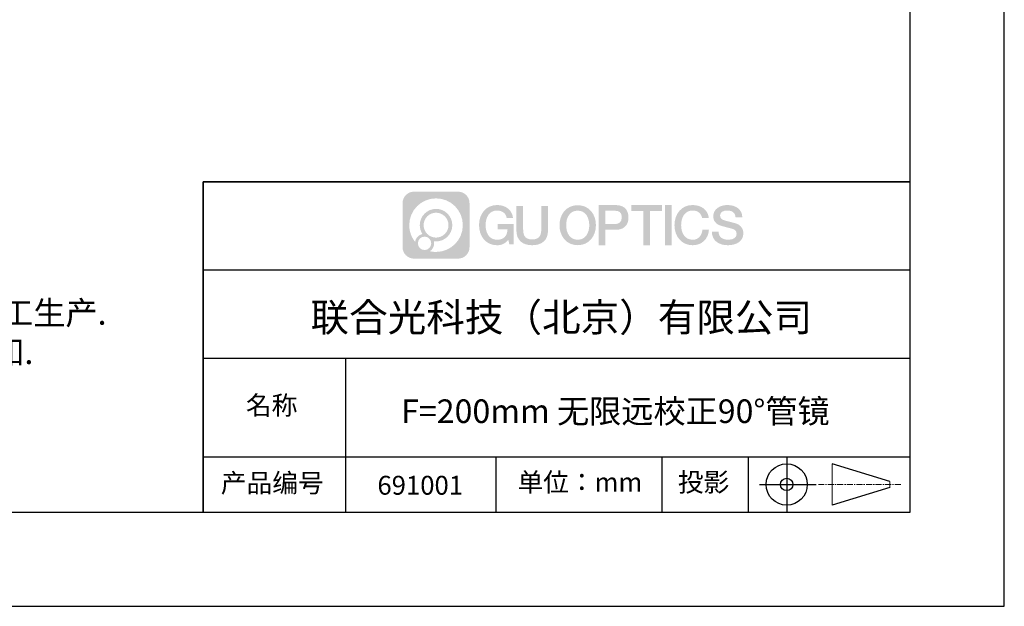
# Model space of a CAD drawing. Units: millimetres. Extents: x 0 to 297, y -2 to 208.
# Drawn here: x 192 to 297, y -2 to 60 of the extents above; entities that cross this region are included whole.
import ezdxf

# ---------------------------------------------------------------- set-up
doc = ezdxf.new("R2010")
doc.units = ezdxf.units.MM
doc.linetypes.add('AM_ISO08W050x2', pattern=[9, 6, -0.75, 1.5, -0.75])
doc.linetypes.add('CENTER', pattern=[10.16, 6.35, -1.27, 1.27, -1.27])
for name, color, linetype in [('1轮廓实线层', 7, 'Continuous'), ('6文字层', 3, 'Continuous'), ('细实线层', 7, 'Continuous')]:
    doc.layers.add(name, color=color, linetype=linetype)
doc.layers.add('3中心线层', color=1, linetype='CENTER', lineweight=9)
doc.layers.add('粗实线层', color=7, linetype='Continuous', lineweight=25)
doc.styles.add('标准', font='txt', dxfattribs={"height": 9.59})

# ---------------------------------------------------------------- blocks, each defined once
blk = doc.blocks.new('*X6')
at = {"layer": '粗实线层'}
for p, q in [((138.5, -95), (138.5, 95)), ((-138.5, -95), (138.5, -95))]:
    blk.add_line(p, q, dxfattribs=at)
at = {"layer": '细实线层'}
for p, q in [((148.5, -105), (148.5, 105)), ((-148.5, -105), (148.5, -105))]:
    blk.add_line(p, q, dxfattribs=at)

msp = doc.modelspace()

# ---------------------------------------------------------------- hatches: boundary and pattern name
at = {"layer": '3中心线层'}
h = msp.add_hatch(color=0, dxfattribs=at)
h.dxf.hatch_style = 1
edge = h.paths.add_edge_path()
edge.add_spline(control_points=[(239.8625, 40.9514), (239.8625, 41.624), (239.3172, 42.1693), (238.6446, 42.1693)], knot_values=[7, 7, 7, 7, 8, 8, 8, 8], degree=3, periodic=0)
edge.add_spline(control_points=[(238.6446, 42.1693), (238.6446, 42.1693), (233.976, 42.1693), (233.976, 42.1693)], knot_values=[0, 0, 0, 0, 1, 1, 1, 1], degree=3, periodic=0)
edge.add_spline(control_points=[(233.976, 42.1693), (233.3034, 42.1693), (232.7581, 41.624), (232.7581, 40.9514), (232.7581, 40.9514), (232.7581, 36.2828), (232.7581, 36.2828)], knot_values=[1, 1, 1, 1, 2, 2, 2, 3, 3, 3, 3], degree=3, periodic=0)
edge.add_spline(control_points=[(232.7581, 36.2828), (232.7581, 35.6102), (233.3034, 35.0649), (233.976, 35.0649), (233.976, 35.0649), (238.6446, 35.0649), (238.6446, 35.0649)], knot_values=[3, 3, 3, 3, 4, 4, 4, 5, 5, 5, 5], degree=3, periodic=0)
edge.add_spline(control_points=[(238.6446, 35.0649), (239.3172, 35.0649), (239.8625, 35.6102), (239.8625, 36.2828), (239.8625, 36.2828), (239.8625, 40.9514), (239.8625, 40.9514)], knot_values=[5, 5, 5, 5, 6, 6, 6, 7, 7, 7, 7], degree=3, periodic=0)
edge = h.paths.add_edge_path(flags=16)
edge.add_spline(control_points=[(233.4685, 38.6171), (233.4685, 40.1866), (234.7409, 41.4589), (236.3103, 41.4589)], knot_values=[10, 10, 10, 10, 11, 11, 11, 11], degree=3, periodic=0)
edge.add_spline(control_points=[(236.3103, 41.4589), (237.8797, 41.4589), (239.152, 40.1866), (239.152, 38.6171)], knot_values=[11, 11, 11, 11, 12, 12, 12, 12], degree=3, periodic=0)
edge.add_spline(control_points=[(239.152, 38.6171), (239.152, 37.0477), (237.8797, 35.7754), (236.3103, 35.7754)], knot_values=[12, 12, 12, 12, 13, 13, 13, 13], degree=3, periodic=0)
edge.add_spline(control_points=[(236.3103, 35.7754), (236.0879, 35.7754), (235.8719, 35.8019), (235.6643, 35.8504)], knot_values=[0, 0, 0, 0, 1, 1, 1, 1], degree=3, periodic=0)
edge.add_spline(control_points=[(235.6643, 35.8504), (235.9317, 36.0331), (236.1073, 36.3404), (236.1073, 36.6888)], knot_values=[1, 1, 1, 1, 2, 2, 2, 2], degree=3, periodic=0)
edge.add_spline(control_points=[(236.1073, 36.6888), (236.1073, 36.7638), (236.0989, 36.8368), (236.0835, 36.9072)], knot_values=[2, 2, 2, 2, 3, 3, 3, 3], degree=3, periodic=0)
edge.add_spline(control_points=[(236.0835, 36.9072), (236.1577, 36.8974), (236.2333, 36.8918), (236.3103, 36.8918)], knot_values=[3, 3, 3, 3, 4, 4, 4, 4], degree=3, periodic=0)
edge.add_spline(control_points=[(236.3103, 36.8918), (237.2632, 36.8918), (238.0356, 37.6642), (238.0356, 38.6171)], knot_values=[4, 4, 4, 4, 5, 5, 5, 5], degree=3, periodic=0)
edge.add_spline(control_points=[(238.0356, 38.6171), (238.0356, 39.57), (237.2632, 40.3425), (236.3103, 40.3425), (235.3574, 40.3425), (234.5849, 39.57), (234.5849, 38.6171)], knot_values=[5, 5, 5, 5, 6, 6, 6, 7, 7, 7, 7], degree=3, periodic=0)
edge.add_spline(control_points=[(234.5849, 38.6171), (234.5849, 38.2704), (234.6875, 37.9479), (234.8635, 37.6775)], knot_values=[7, 7, 7, 7, 8, 8, 8, 8], degree=3, periodic=0)
edge.add_spline(control_points=[(234.8635, 37.6775), (234.4631, 37.5851), (234.1532, 37.2561), (234.0896, 36.8454)], knot_values=[8, 8, 8, 8, 9, 9, 9, 9], degree=3, periodic=0)
edge.add_spline(control_points=[(234.0896, 36.8454), (233.7013, 37.3313), (233.4685, 37.9468), (233.4685, 38.6171)], knot_values=[9, 9, 9, 9, 10, 10, 10, 10], degree=3, periodic=0)
edge = h.paths.add_edge_path(flags=16)
edge.add_spline(control_points=[(234.9909, 38.6171), (234.9909, 39.3458), (235.5816, 39.9365), (236.3103, 39.9365), (237.039, 39.9365), (237.6297, 39.3458), (237.6297, 38.6171), (237.6297, 37.8885), (237.039, 37.2977), (236.3103, 37.2977), (235.5816, 37.2977), (234.9909, 37.8885), (234.9909, 38.6171)], knot_values=[0, 0, 0, 0, 1, 1, 1, 2, 2, 2, 3, 3, 3, 4, 4, 4, 4], degree=3, periodic=0)
edge = h.paths.add_edge_path(flags=16)
edge.add_spline(control_points=[(234.382, 36.6888), (234.382, 37.0812), (234.7, 37.3992), (235.0924, 37.3992), (235.4848, 37.3992), (235.8028, 37.0812), (235.8028, 36.6888)], knot_values=[1, 1, 1, 1, 2, 2, 2, 3, 3, 3, 3], degree=3, periodic=0)
edge.add_spline(control_points=[(235.8028, 36.6888), (235.8028, 36.2964), (235.4848, 35.9784), (235.0924, 35.9784)], knot_values=[3, 3, 3, 3, 4, 4, 4, 4], degree=3, periodic=0)
edge.add_spline(control_points=[(235.0924, 35.9784), (234.7, 35.9784), (234.382, 36.2964), (234.382, 36.6888)], knot_values=[0, 0, 0, 0, 1, 1, 1, 1], degree=3, periodic=0)
edge = h.paths.add_edge_path()
edge.add_spline(control_points=[(243.8054, 39.36), (243.8054, 39.36), (244.4858, 39.36), (244.4858, 39.36), (244.3799, 40.2774), (243.6492, 40.7504), (242.779, 40.7504)], knot_values=[5, 5, 5, 5, 6, 6, 6, 7, 7, 7, 7], degree=3, periodic=0)
edge.add_spline(control_points=[(242.779, 40.7504), (241.5854, 40.7504), (240.8714, 39.7816), (240.8714, 38.6191)], knot_values=[4, 4, 4, 4, 5, 5, 5, 5], degree=3, periodic=0)
edge.add_spline(control_points=[(240.8714, 38.6191), (240.8714, 37.4566), (241.5854, 36.4878), (242.779, 36.4878)], knot_values=[3, 3, 3, 3, 4, 4, 4, 4], degree=3, periodic=0)
edge.add_spline(control_points=[(242.779, 36.4878), (243.2643, 36.4878), (243.6045, 36.6303), (243.9782, 37.0634)], knot_values=[2, 2, 2, 2, 3, 3, 3, 3], degree=3, periodic=0)
edge.add_spline(control_points=[(243.9782, 37.0634), (243.9782, 37.0634), (244.0842, 36.5847), (244.0842, 36.5847), (244.0842, 36.5847), (244.1958, 36.5847), (244.3073, 36.5847)], knot_values=[0.5, 0.5, 0.5, 0.5, 1.5, 1.5, 1.5, 2, 2, 2, 2], degree=3, periodic=0)
edge.add_spline(control_points=[(244.3073, 36.5847), (244.4189, 36.5847), (244.5305, 36.5847), (244.5305, 36.5847), (244.5305, 36.5847), (244.5305, 36.7186), (244.5305, 36.9196)], knot_values=[14.749965, 14.749965, 14.749965, 14.749965, 15.249965, 15.249965, 15.249965, 15.5, 15.5, 15.5, 15.5], degree=3, periodic=0)
edge.add_spline(control_points=[(244.5305, 36.9196), (244.5305, 37.1205), (244.5305, 37.3883), (244.5305, 37.6561)], knot_values=[14.49997, 14.49997, 14.49997, 14.49997, 14.749965, 14.749965, 14.749965, 14.749965], degree=3, periodic=0)
edge.add_spline(control_points=[(244.5305, 37.6561), (244.5305, 37.79), (244.5305, 37.924), (244.5305, 38.0495)], knot_values=[14.3749725, 14.3749725, 14.3749725, 14.3749725, 14.49997, 14.49997, 14.49997, 14.49997], degree=3, periodic=0)
edge.add_spline(control_points=[(244.5305, 38.0495), (244.5305, 38.2378), (244.5305, 38.4073), (244.5305, 38.5297)], knot_values=[14.18747625, 14.18747625, 14.18747625, 14.18747625, 14.3749725, 14.3749725, 14.3749725, 14.3749725], degree=3, periodic=0)
edge.add_spline(control_points=[(244.5305, 38.5297), (244.5305, 38.5705), (244.5305, 38.6061), (244.5305, 38.6354)], knot_values=[14.1249775, 14.1249775, 14.1249775, 14.1249775, 14.18747625, 14.18747625, 14.18747625, 14.18747625], degree=3, periodic=0)
edge.add_spline(control_points=[(244.5305, 38.6354), (244.5305, 38.65), (244.5305, 38.6631), (244.5305, 38.6744)], knot_values=[14.09372813, 14.09372813, 14.09372813, 14.09372813, 14.1249775, 14.1249775, 14.1249775, 14.1249775], degree=3, periodic=0)
edge.add_spline(control_points=[(244.5305, 38.6744), (244.5305, 38.6858), (244.5305, 38.6955), (244.5305, 38.7033)], knot_values=[14.06247875, 14.06247875, 14.06247875, 14.06247875, 14.09372813, 14.09372813, 14.09372813, 14.09372813], degree=3, periodic=0)
edge.add_spline(control_points=[(244.5305, 38.7274), (244.5305, 38.7274), (244.5305, 38.7274), (244.5305, 38.7274), (244.5305, 38.7274), (244.5305, 38.7274), (244.5305, 38.7274)], knot_values=[13.99997958, 13.99997958, 13.99997958, 13.99997958, 14, 14, 14, 14.00071241, 14.00071241, 14.00071241, 14.00071241], degree=3, periodic=0)
edge.add_spline(control_points=[(244.5305, 38.7274), (244.5304, 38.7274), (244.1065, 38.7274), (243.6826, 38.7274)], knot_values=[13.49999, 13.49999, 13.49999, 13.49999, 13.99997958, 13.99997958, 13.99997958, 13.99997958], degree=3, periodic=0)
edge.add_spline(control_points=[(243.6826, 38.7274), (243.2587, 38.7274), (242.8348, 38.7274), (242.8348, 38.7274), (242.8348, 38.7274), (242.8348, 38.7274), (242.8348, 38.7274)], knot_values=[12.99902344, 12.99902344, 12.99902344, 12.99902344, 13.49901344, 13.49901344, 13.49901344, 13.49999, 13.49999, 13.49999, 13.49999], degree=3, periodic=0)
edge.add_spline(control_points=[(242.8348, 38.7213), (242.8348, 38.7193), (242.8348, 38.7169), (242.8348, 38.714)], knot_values=[12.90625188, 12.90625188, 12.90625188, 12.90625188, 12.93750125, 12.93750125, 12.93750125, 12.93750125], degree=3, periodic=0)
edge.add_spline(control_points=[(242.8348, 38.7041), (242.8348, 38.6967), (242.8348, 38.6877), (242.8348, 38.6774)], knot_values=[12.81250375, 12.81250375, 12.81250375, 12.81250375, 12.8750025, 12.8750025, 12.8750025, 12.8750025], degree=3, periodic=0)
edge.add_spline(control_points=[(242.8348, 38.6774), (242.8348, 38.6671), (242.8348, 38.6555), (242.8348, 38.6428)], knot_values=[12.750005, 12.750005, 12.750005, 12.750005, 12.81250375, 12.81250375, 12.81250375, 12.81250375], degree=3, periodic=0)
edge.add_spline(control_points=[(242.8348, 38.6428), (242.8348, 38.6174), (242.8348, 38.5878), (242.8348, 38.5561)], knot_values=[12.6250075, 12.6250075, 12.6250075, 12.6250075, 12.750005, 12.750005, 12.750005, 12.750005], degree=3, periodic=0)
edge.add_spline(control_points=[(242.8348, 38.5561), (242.8348, 38.5244), (242.8348, 38.4905), (242.8348, 38.4567)], knot_values=[12.50001, 12.50001, 12.50001, 12.50001, 12.6250075, 12.6250075, 12.6250075, 12.6250075], degree=3, periodic=0)
edge.add_spline(control_points=[(242.8348, 38.4567), (242.8348, 38.389), (242.8348, 38.3214), (242.8348, 38.2706)], knot_values=[12.250015, 12.250015, 12.250015, 12.250015, 12.50001, 12.50001, 12.50001, 12.50001], degree=3, periodic=0)
edge.add_spline(control_points=[(242.8348, 38.2706), (242.8348, 38.2198), (242.8348, 38.186), (242.8348, 38.186), (242.8348, 38.186), (242.8348, 38.186), (242.8348, 38.186)], knot_values=[11.99928759, 11.99928759, 11.99928759, 11.99928759, 12.24930259, 12.24930259, 12.24930259, 12.250015, 12.250015, 12.250015, 12.250015], degree=3, periodic=0)
edge.add_spline(control_points=[(242.8467, 38.186), (242.8506, 38.186), (242.8554, 38.186), (242.861, 38.186)], knot_values=[11.90627187, 11.90627187, 11.90627187, 11.90627187, 11.93752125, 11.93752125, 11.93752125, 11.93752125], degree=3, periodic=0)
edge.add_spline(control_points=[(242.861, 38.186), (242.8666, 38.186), (242.8731, 38.186), (242.8803, 38.186)], knot_values=[11.8750225, 11.8750225, 11.8750225, 11.8750225, 11.90627187, 11.90627187, 11.90627187, 11.90627187], degree=3, periodic=0)
edge.add_spline(control_points=[(242.8803, 38.186), (242.8948, 38.186), (242.9124, 38.186), (242.9326, 38.186)], knot_values=[11.81252375, 11.81252375, 11.81252375, 11.81252375, 11.8750225, 11.8750225, 11.8750225, 11.8750225], degree=3, periodic=0)
edge.add_spline(control_points=[(242.9326, 38.186), (242.9528, 38.186), (242.9755, 38.186), (243.0004, 38.186)], knot_values=[11.750025, 11.750025, 11.750025, 11.750025, 11.81252375, 11.81252375, 11.81252375, 11.81252375], degree=3, periodic=0)
edge.add_spline(control_points=[(243.0004, 38.186), (243.05, 38.186), (243.108, 38.186), (243.1701, 38.186)], knot_values=[11.6250275, 11.6250275, 11.6250275, 11.6250275, 11.750025, 11.750025, 11.750025, 11.750025], degree=3, periodic=0)
edge.add_spline(control_points=[(243.1701, 38.186), (243.2322, 38.186), (243.2984, 38.186), (243.3647, 38.186)], knot_values=[11.50003, 11.50003, 11.50003, 11.50003, 11.6250275, 11.6250275, 11.6250275, 11.6250275], degree=3, periodic=0)
edge.add_spline(control_points=[(243.3647, 38.186), (243.4971, 38.186), (243.6296, 38.186), (243.729, 38.186)], knot_values=[11.250035, 11.250035, 11.250035, 11.250035, 11.50003, 11.50003, 11.50003, 11.50003], degree=3, periodic=0)
edge.add_spline(control_points=[(243.729, 38.186), (243.8283, 38.186), (243.8946, 38.186), (243.8946, 38.186), (243.8834, 37.4965), (243.493, 37.0577), (242.779, 37.0691)], knot_values=[10, 10, 10, 10, 10.250035, 10.250035, 10.250035, 11.250035, 11.250035, 11.250035, 11.250035], degree=3, periodic=0)
edge.add_spline(control_points=[(242.779, 37.0691), (241.9257, 37.0691), (241.5687, 37.8384), (241.5687, 38.6191)], knot_values=[9, 9, 9, 9, 10, 10, 10, 10], degree=3, periodic=0)
edge.add_spline(control_points=[(241.5687, 38.6191), (241.5687, 39.3998), (241.9257, 40.1692), (242.779, 40.1692)], knot_values=[8, 8, 8, 8, 9, 9, 9, 9], degree=3, periodic=0)
edge.add_spline(control_points=[(242.779, 40.1692), (243.281, 40.1692), (243.7384, 39.8956), (243.8054, 39.36)], knot_values=[7, 7, 7, 7, 8, 8, 8, 8], degree=3, periodic=0)
edge = h.paths.add_edge_path()
edge.add_spline(control_points=[(245.5508, 38.2809), (245.5508, 38.2809), (245.5508, 40.6489), (245.5508, 40.6489), (245.5508, 40.6489), (245.372, 40.6489), (245.1931, 40.6489)], knot_values=[0.5, 0.5, 0.5, 0.5, 1.5, 1.5, 1.5, 2, 2, 2, 2], degree=3, periodic=0)
edge.add_spline(control_points=[(245.1931, 40.6489), (245.0142, 40.6489), (244.8354, 40.6489), (244.8354, 40.6489), (244.8354, 40.6489), (244.8354, 39.9986), (244.8354, 39.3482)], knot_values=[9.5, 9.5, 9.5, 9.5, 10, 10, 10, 10.5, 10.5, 10.5, 10.5], degree=3, periodic=0)
edge.add_spline(control_points=[(244.8354, 39.3482), (244.8354, 38.6979), (244.8354, 38.0475), (244.8354, 38.0475), (244.8354, 37.0058), (245.505, 36.4878), (246.5124, 36.4878)], knot_values=[8, 8, 8, 8, 8.5, 8.5, 8.5, 9.5, 9.5, 9.5, 9.5], degree=3, periodic=0)
edge.add_spline(control_points=[(246.5124, 36.4878), (247.5198, 36.4878), (248.1895, 37.0058), (248.1895, 38.0475)], knot_values=[7, 7, 7, 7, 8, 8, 8, 8], degree=3, periodic=0)
edge.add_spline(control_points=[(248.1895, 38.0475), (248.1895, 38.0475), (248.1895, 40.6489), (248.1895, 40.6489), (248.1895, 40.6489), (248.0106, 40.6489), (247.8317, 40.6489)], knot_values=[5.5, 5.5, 5.5, 5.5, 6.5, 6.5, 6.5, 7, 7, 7, 7], degree=3, periodic=0)
edge.add_spline(control_points=[(247.8317, 40.6489), (247.6528, 40.6489), (247.474, 40.6489), (247.474, 40.6489), (247.474, 40.6489), (247.474, 40.0569), (247.474, 39.4649)], knot_values=[4.5, 4.5, 4.5, 4.5, 5, 5, 5, 5.5, 5.5, 5.5, 5.5], degree=3, periodic=0)
edge.add_spline(control_points=[(247.474, 39.4649), (247.474, 38.8729), (247.474, 38.2809), (247.474, 38.2809), (247.474, 37.7344), (247.4396, 37.1026), (246.5124, 37.1026)], knot_values=[3, 3, 3, 3, 3.5, 3.5, 3.5, 4.5, 4.5, 4.5, 4.5], degree=3, periodic=0)
edge.add_spline(control_points=[(246.5124, 37.1026), (245.5852, 37.1026), (245.5508, 37.7344), (245.5508, 38.2809)], knot_values=[2, 2, 2, 2, 3, 3, 3, 3], degree=3, periodic=0)
edge = h.paths.add_edge_path()
edge.add_spline(control_points=[(253.2714, 38.6137), (253.2714, 37.4568), (252.5486, 36.4928), (251.3403, 36.4928), (250.1319, 36.4928), (249.4091, 37.4568), (249.4091, 38.6137), (249.4091, 39.7705), (250.1319, 40.7346), (251.3403, 40.7346), (252.5486, 40.7346), (253.2714, 39.7705), (253.2714, 38.6137)], knot_values=[0, 0, 0, 0, 1, 1, 1, 2, 2, 2, 3, 3, 3, 4, 4, 4, 4], degree=3, periodic=0)
edge = h.paths.add_edge_path(flags=16)
edge.add_spline(control_points=[(251.3403, 40.1562), (252.2042, 40.1562), (252.5656, 39.3906), (252.5656, 38.6137)], knot_values=[2, 2, 2, 2, 3, 3, 3, 3], degree=3, periodic=0)
edge.add_spline(control_points=[(252.5656, 38.6137), (252.5656, 37.8368), (252.2042, 37.0712), (251.3403, 37.0712)], knot_values=[1, 1, 1, 1, 2, 2, 2, 2], degree=3, periodic=0)
edge.add_spline(control_points=[(251.3403, 37.0712), (250.4764, 37.0712), (250.115, 37.8368), (250.115, 38.6137)], knot_values=[0, 0, 0, 0, 1, 1, 1, 1], degree=3, periodic=0)
edge.add_spline(control_points=[(250.115, 38.6137), (250.115, 39.3906), (250.4764, 40.1562), (251.3403, 40.1562)], knot_values=[3, 3, 3, 3, 4, 4, 4, 4], degree=3, periodic=0)
edge = h.paths.add_edge_path()
edge.add_spline(control_points=[(256.7271, 39.431), (256.7271, 39.9624), (256.5069, 40.7504), (255.355, 40.7504)], knot_values=[1, 1, 1, 1, 2, 2, 2, 2], degree=3, periodic=0)
edge.add_spline(control_points=[(255.355, 40.7504), (255.355, 40.7504), (253.5763, 40.7504), (253.5763, 40.7504), (253.5763, 40.7504), (253.5763, 40.4839), (253.5763, 40.0842)], knot_values=[6.749965, 6.749965, 6.749965, 6.749965, 7.749965, 7.749965, 7.749965, 8, 8, 8, 8], degree=3, periodic=0)
edge.add_spline(control_points=[(253.5763, 40.0842), (253.5763, 39.6846), (253.5763, 39.1517), (253.5763, 38.6189)], knot_values=[6.49997, 6.49997, 6.49997, 6.49997, 6.749965, 6.749965, 6.749965, 6.749965], degree=3, periodic=0)
edge.add_spline(control_points=[(253.5763, 38.6189), (253.5763, 38.3525), (253.5763, 38.0861), (253.5763, 37.8364)], knot_values=[6.3749725, 6.3749725, 6.3749725, 6.3749725, 6.49997, 6.49997, 6.49997, 6.49997], degree=3, periodic=0)
edge.add_spline(control_points=[(253.5763, 37.8364), (253.5763, 37.5866), (253.5763, 37.3535), (253.5763, 37.1537)], knot_values=[6.249975, 6.249975, 6.249975, 6.249975, 6.3749725, 6.3749725, 6.3749725, 6.3749725], degree=3, periodic=0)
edge.add_spline(control_points=[(253.5763, 37.1537), (253.5763, 37.0538), (253.5763, 36.9623), (253.5763, 36.8811)], knot_values=[6.18747625, 6.18747625, 6.18747625, 6.18747625, 6.249975, 6.249975, 6.249975, 6.249975], degree=3, periodic=0)
edge.add_spline(control_points=[(253.5763, 36.8811), (253.5763, 36.7999), (253.5763, 36.7292), (253.5763, 36.6709)], knot_values=[6.1249775, 6.1249775, 6.1249775, 6.1249775, 6.18747625, 6.18747625, 6.18747625, 6.18747625], degree=3, periodic=0)
edge.add_spline(control_points=[(253.5763, 36.6709), (253.5763, 36.6418), (253.5763, 36.6158), (253.5763, 36.5931)], knot_values=[6.09372813, 6.09372813, 6.09372813, 6.09372813, 6.1249775, 6.1249775, 6.1249775, 6.1249775], degree=3, periodic=0)
edge.add_spline(control_points=[(253.5763, 36.5931), (253.5763, 36.5705), (253.5763, 36.5513), (253.5763, 36.5356)], knot_values=[6.06247875, 6.06247875, 6.06247875, 6.06247875, 6.09372813, 6.09372813, 6.09372813, 6.09372813], degree=3, periodic=0)
edge.add_spline(control_points=[(253.5763, 36.5356), (253.5763, 36.5278), (253.5763, 36.521), (253.5763, 36.515)], knot_values=[6.04685406, 6.04685406, 6.04685406, 6.04685406, 6.06247875, 6.06247875, 6.06247875, 6.06247875], degree=3, periodic=0)
edge.add_spline(control_points=[(253.5763, 36.515), (253.5763, 36.5091), (253.5763, 36.504), (253.5763, 36.5)], knot_values=[6.03122938, 6.03122938, 6.03122938, 6.03122938, 6.04685406, 6.04685406, 6.04685406, 6.04685406], degree=3, periodic=0)
edge.add_spline(control_points=[(253.5763, 36.4878), (253.5763, 36.4878), (253.5763, 36.4878), (253.5763, 36.4878), (253.5763, 36.4878), (253.5763, 36.4878), (253.5763, 36.4878)], knot_values=[5.99997915, 5.99997915, 5.99997915, 5.99997915, 6, 6, 6, 6.00046827, 6.00046827, 6.00046827, 6.00046827], degree=3, periodic=0)
edge.add_spline(control_points=[(253.5763, 36.4878), (253.5763, 36.4878), (253.7528, 36.4878), (253.9293, 36.4878)], knot_values=[5.49999, 5.49999, 5.49999, 5.49999, 5.99997915, 5.99997915, 5.99997915, 5.99997915], degree=3, periodic=0)
edge.add_spline(control_points=[(253.9293, 36.4878), (254.1057, 36.4878), (254.2822, 36.4878), (254.2822, 36.4878), (254.2822, 36.4878), (254.2822, 36.4878), (254.2822, 36.4878)], knot_values=[4.99951172, 4.99951172, 4.99951172, 4.99951172, 5.49950172, 5.49950172, 5.49950172, 5.49999, 5.49999, 5.49999, 5.49999], degree=3, periodic=0)
edge.add_spline(control_points=[(254.2822, 36.4983), (254.2822, 36.5005), (254.2822, 36.5032), (254.2822, 36.5062)], knot_values=[4.93750125, 4.93750125, 4.93750125, 4.93750125, 4.95312594, 4.95312594, 4.95312594, 4.95312594], degree=3, periodic=0)
edge.add_spline(control_points=[(254.2822, 36.5062), (254.2822, 36.5122), (254.2822, 36.5196), (254.2822, 36.5282)], knot_values=[4.90625188, 4.90625188, 4.90625188, 4.90625188, 4.93750125, 4.93750125, 4.93750125, 4.93750125], degree=3, periodic=0)
edge.add_spline(control_points=[(254.2822, 36.5282), (254.2822, 36.5369), (254.2822, 36.5469), (254.2822, 36.5581)], knot_values=[4.8750025, 4.8750025, 4.8750025, 4.8750025, 4.90625188, 4.90625188, 4.90625188, 4.90625188], degree=3, periodic=0)
edge.add_spline(control_points=[(254.2822, 36.5581), (254.2822, 36.5805), (254.2822, 36.6076), (254.2822, 36.6388)], knot_values=[4.81250375, 4.81250375, 4.81250375, 4.81250375, 4.8750025, 4.8750025, 4.8750025, 4.8750025], degree=3, periodic=0)
edge.add_spline(control_points=[(254.2822, 36.6388), (254.2822, 36.6699), (254.2822, 36.7051), (254.2822, 36.7434)], knot_values=[4.750005, 4.750005, 4.750005, 4.750005, 4.81250375, 4.81250375, 4.81250375, 4.81250375], degree=3, periodic=0)
edge.add_spline(control_points=[(254.2822, 36.7434), (254.2822, 36.8201), (254.2822, 36.9095), (254.2822, 37.0054)], knot_values=[4.6250075, 4.6250075, 4.6250075, 4.6250075, 4.750005, 4.750005, 4.750005, 4.750005], degree=3, periodic=0)
edge.add_spline(control_points=[(254.2822, 37.0054), (254.2822, 37.1012), (254.2822, 37.2034), (254.2822, 37.3057)], knot_values=[4.50001, 4.50001, 4.50001, 4.50001, 4.6250075, 4.6250075, 4.6250075, 4.6250075], degree=3, periodic=0)
edge.add_spline(control_points=[(254.2822, 37.3057), (254.2822, 37.5102), (254.2822, 37.7146), (254.2822, 37.868)], knot_values=[4.250015, 4.250015, 4.250015, 4.250015, 4.50001, 4.50001, 4.50001, 4.50001], degree=3, periodic=0)
edge.add_spline(control_points=[(254.2822, 37.868), (254.2822, 38.0214), (254.2822, 38.1236), (254.2822, 38.1236), (254.2822, 38.1236), (254.2822, 38.1236), (254.2822, 38.1236)], knot_values=[3.99928759, 3.99928759, 3.99928759, 3.99928759, 4.24930259, 4.24930259, 4.24930259, 4.250015, 4.250015, 4.250015, 4.250015], degree=3, periodic=0)
edge.add_spline(control_points=[(254.2942, 38.1236), (254.2981, 38.1236), (254.303, 38.1236), (254.3087, 38.1236)], knot_values=[3.90627187, 3.90627187, 3.90627187, 3.90627187, 3.93752125, 3.93752125, 3.93752125, 3.93752125], degree=3, periodic=0)
edge.add_spline(control_points=[(254.3087, 38.1236), (254.3144, 38.1236), (254.3209, 38.1236), (254.3283, 38.1236)], knot_values=[3.8750225, 3.8750225, 3.8750225, 3.8750225, 3.90627187, 3.90627187, 3.90627187, 3.90627187], degree=3, periodic=0)
edge.add_spline(control_points=[(254.3283, 38.1236), (254.3429, 38.1236), (254.3607, 38.1236), (254.3812, 38.1236)], knot_values=[3.81252375, 3.81252375, 3.81252375, 3.81252375, 3.8750225, 3.8750225, 3.8750225, 3.8750225], degree=3, periodic=0)
edge.add_spline(control_points=[(254.3812, 38.1236), (254.4016, 38.1236), (254.4246, 38.1236), (254.4498, 38.1236)], knot_values=[3.750025, 3.750025, 3.750025, 3.750025, 3.81252375, 3.81252375, 3.81252375, 3.81252375], degree=3, periodic=0)
edge.add_spline(control_points=[(254.4498, 38.1236), (254.5001, 38.1236), (254.5587, 38.1236), (254.6216, 38.1236)], knot_values=[3.6250275, 3.6250275, 3.6250275, 3.6250275, 3.750025, 3.750025, 3.750025, 3.750025], degree=3, periodic=0)
edge.add_spline(control_points=[(254.6216, 38.1236), (254.6844, 38.1236), (254.7515, 38.1236), (254.8185, 38.1236)], knot_values=[3.50003, 3.50003, 3.50003, 3.50003, 3.6250275, 3.6250275, 3.6250275, 3.6250275], degree=3, periodic=0)
edge.add_spline(control_points=[(254.8185, 38.1236), (254.9526, 38.1236), (255.0868, 38.1236), (255.1873, 38.1236)], knot_values=[3.250035, 3.250035, 3.250035, 3.250035, 3.50003, 3.50003, 3.50003, 3.50003], degree=3, periodic=0)
edge.add_spline(control_points=[(255.1873, 38.1236), (255.2879, 38.1236), (255.355, 38.1236), (255.355, 38.1236), (256.5069, 38.1176), (256.7271, 38.9057), (256.7271, 39.431)], knot_values=[2, 2, 2, 2, 2.250035, 2.250035, 2.250035, 3.250035, 3.250035, 3.250035, 3.250035], degree=3, periodic=0)
edge = h.paths.add_edge_path(flags=16)
edge.add_spline(control_points=[(254.8045, 40.1415), (254.935, 40.1415), (255.0656, 40.1415), (255.1635, 40.1415)], knot_values=[3.250015, 3.250015, 3.250015, 3.250015, 3.50001, 3.50001, 3.50001, 3.50001], degree=3, periodic=0)
edge.add_spline(control_points=[(255.1635, 40.1415), (255.2615, 40.1415), (255.3268, 40.1415), (255.3268, 40.1415), (255.6995, 40.1415), (256.0213, 39.9982), (256.0213, 39.437)], knot_values=[2, 2, 2, 2, 2.250015, 2.250015, 2.250015, 3.250015, 3.250015, 3.250015, 3.250015], degree=3, periodic=0)
edge.add_spline(control_points=[(256.0213, 39.437), (256.0213, 38.8997), (255.6317, 38.7325), (255.3155, 38.7325)], knot_values=[1, 1, 1, 1, 2, 2, 2, 2], degree=3, periodic=0)
edge.add_spline(control_points=[(255.3155, 38.7325), (255.3155, 38.7325), (254.2822, 38.7325), (254.2822, 38.7325), (254.2822, 38.7325), (254.2822, 39.0848), (254.2822, 39.437)], knot_values=[4.49999, 4.49999, 4.49999, 4.49999, 5.49999, 5.49999, 5.49999, 6, 6, 6, 6], degree=3, periodic=0)
edge.add_spline(control_points=[(254.2822, 39.437), (254.2822, 39.7893), (254.2822, 40.1415), (254.2822, 40.1415), (254.2822, 40.1415), (254.2822, 40.1415), (254.2822, 40.1415)], knot_values=[3.99926759, 3.99926759, 3.99926759, 3.99926759, 4.49925759, 4.49925759, 4.49925759, 4.49999, 4.49999, 4.49999, 4.49999], degree=3, periodic=0)
edge.add_spline(control_points=[(254.2939, 40.1415), (254.2977, 40.1415), (254.3025, 40.1415), (254.308, 40.1415)], knot_values=[3.90625188, 3.90625188, 3.90625188, 3.90625188, 3.93750125, 3.93750125, 3.93750125, 3.93750125], degree=3, periodic=0)
edge.add_spline(control_points=[(254.308, 40.1415), (254.3135, 40.1415), (254.3199, 40.1415), (254.3271, 40.1415)], knot_values=[3.8750025, 3.8750025, 3.8750025, 3.8750025, 3.90625188, 3.90625188, 3.90625188, 3.90625188], degree=3, periodic=0)
edge.add_spline(control_points=[(254.3271, 40.1415), (254.3413, 40.1415), (254.3587, 40.1415), (254.3786, 40.1415)], knot_values=[3.81250375, 3.81250375, 3.81250375, 3.81250375, 3.8750025, 3.8750025, 3.8750025, 3.8750025], degree=3, periodic=0)
edge.add_spline(control_points=[(254.3786, 40.1415), (254.3985, 40.1415), (254.4209, 40.1415), (254.4454, 40.1415)], knot_values=[3.750005, 3.750005, 3.750005, 3.750005, 3.81250375, 3.81250375, 3.81250375, 3.81250375], degree=3, periodic=0)
edge.add_spline(control_points=[(254.4454, 40.1415), (254.4944, 40.1415), (254.5515, 40.1415), (254.6127, 40.1415)], knot_values=[3.6250075, 3.6250075, 3.6250075, 3.6250075, 3.750005, 3.750005, 3.750005, 3.750005], degree=3, periodic=0)
edge.add_spline(control_points=[(254.6127, 40.1415), (254.6739, 40.1415), (254.7392, 40.1415), (254.8045, 40.1415)], knot_values=[3.50001, 3.50001, 3.50001, 3.50001, 3.6250075, 3.6250075, 3.6250075, 3.6250075], degree=3, periodic=0)
h.paths.add_polyline_path([(260.2839, 40.7504), (257.0321, 40.7504), (257.0321, 40.1057), (258.3036, 40.1057), (258.3036, 36.4878), (259.0068, 36.4878), (259.0068, 40.1057), (260.2839, 40.1057)])
h.paths.add_polyline_path([(261.2995, 40.7504), (260.5886, 40.7504), (260.5886, 36.4878), (261.2995, 36.4878)])
edge = h.paths.add_edge_path()
edge.add_spline(control_points=[(264.9011, 39.36), (265.078, 39.36), (265.2549, 39.36), (265.2549, 39.36), (265.1699, 40.2375), (264.4511, 40.7447), (263.5399, 40.7504)], knot_values=[8, 8, 8, 8, 8.5, 8.5, 8.5, 9.5, 9.5, 9.5, 9.5], degree=3, periodic=0)
edge.add_spline(control_points=[(263.5399, 40.7504), (262.3287, 40.7504), (261.6042, 39.7816), (261.6042, 38.6191)], knot_values=[7, 7, 7, 7, 8, 8, 8, 8], degree=3, periodic=0)
edge.add_spline(control_points=[(261.6042, 38.6191), (261.6042, 37.4566), (262.3287, 36.4878), (263.5399, 36.4878)], knot_values=[6, 6, 6, 6, 7, 7, 7, 7], degree=3, periodic=0)
edge.add_spline(control_points=[(263.5399, 36.4878), (264.5191, 36.4878), (265.2039, 37.1602), (265.2605, 38.1347)], knot_values=[5, 5, 5, 5, 6, 6, 6, 6], degree=3, periodic=0)
edge.add_spline(control_points=[(265.2605, 38.1347), (265.2605, 38.1347), (264.57, 38.1347), (264.57, 38.1347), (264.5134, 37.5421), (264.1682, 37.0691), (263.5399, 37.0691)], knot_values=[3, 3, 3, 3, 4, 4, 4, 5, 5, 5, 5], degree=3, periodic=0)
edge.add_spline(control_points=[(263.5399, 37.0691), (262.674, 37.0691), (262.3117, 37.8384), (262.3117, 38.6191)], knot_values=[2, 2, 2, 2, 3, 3, 3, 3], degree=3, periodic=0)
edge.add_spline(control_points=[(262.3117, 38.6191), (262.3117, 39.3998), (262.674, 40.1692), (263.5399, 40.1692)], knot_values=[1, 1, 1, 1, 2, 2, 2, 2], degree=3, periodic=0)
edge.add_spline(control_points=[(263.5399, 40.1692), (264.1285, 40.1692), (264.4285, 39.8272), (264.5474, 39.36)], knot_values=[0, 0, 0, 0, 1, 1, 1, 1], degree=3, periodic=0)
edge.add_spline(control_points=[(264.5474, 39.36), (264.5474, 39.36), (264.7242, 39.36), (264.9011, 39.36)], knot_values=[9.5, 9.5, 9.5, 9.5, 10, 10, 10, 10], degree=3, periodic=0)
edge = h.paths.add_edge_path()
edge.add_spline(control_points=[(267.2813, 36.4878), (268.0991, 36.4878), (268.9168, 36.8525), (268.9168, 37.7643)], knot_values=[13, 13, 13, 13, 14, 14, 14, 14], degree=3, periodic=0)
edge.add_spline(control_points=[(268.9168, 37.7643), (268.9168, 38.186), (268.6577, 38.6419), (268.1163, 38.8015)], knot_values=[12, 12, 12, 12, 13, 13, 13, 13], degree=3, periodic=0)
edge.add_spline(control_points=[(268.1163, 38.8015), (267.9032, 38.8642), (266.9934, 39.0978), (266.93, 39.1149)], knot_values=[11, 11, 11, 11, 12, 12, 12, 12], degree=3, periodic=0)
edge.add_spline(control_points=[(266.93, 39.1149), (266.6363, 39.1947), (266.4405, 39.3542), (266.4405, 39.6392)], knot_values=[10, 10, 10, 10, 11, 11, 11, 11], degree=3, periodic=0)
edge.add_spline(control_points=[(266.4405, 39.6392), (266.4405, 40.0495), (266.8609, 40.1692), (267.1949, 40.1692)], knot_values=[9, 9, 9, 9, 10, 10, 10, 10], degree=3, periodic=0)
edge.add_spline(control_points=[(267.1949, 40.1692), (267.6902, 40.1692), (268.0472, 39.9754), (268.0818, 39.4511)], knot_values=[8, 8, 8, 8, 9, 9, 9, 9], degree=3, periodic=0)
edge.add_spline(control_points=[(268.0818, 39.4511), (268.0818, 39.4511), (268.8016, 39.4511), (268.8016, 39.4511), (268.8016, 40.3002), (268.0818, 40.7504), (267.2237, 40.7504)], knot_values=[6, 6, 6, 6, 7, 7, 7, 8, 8, 8, 8], degree=3, periodic=0)
edge.add_spline(control_points=[(267.2237, 40.7504), (266.4808, 40.7504), (265.7207, 40.3686), (265.7207, 39.5537)], knot_values=[5, 5, 5, 5, 6, 6, 6, 6], degree=3, periodic=0)
edge.add_spline(control_points=[(265.7207, 39.5537), (265.7207, 39.132), (265.928, 38.7103), (266.6306, 38.5222)], knot_values=[4, 4, 4, 4, 5, 5, 5, 5], degree=3, periodic=0)
edge.add_spline(control_points=[(266.6306, 38.5222), (267.1949, 38.3684), (267.5692, 38.2943), (267.8572, 38.186)], knot_values=[3, 3, 3, 3, 4, 4, 4, 4], degree=3, periodic=0)
edge.add_spline(control_points=[(267.8572, 38.186), (268.0242, 38.1233), (268.197, 37.998), (268.197, 37.6845)], knot_values=[2, 2, 2, 2, 3, 3, 3, 3], degree=3, periodic=0)
edge.add_spline(control_points=[(268.197, 37.6845), (268.197, 37.3768), (267.9608, 37.0691), (267.3274, 37.0691)], knot_values=[1, 1, 1, 1, 2, 2, 2, 2], degree=3, periodic=0)
edge.add_spline(control_points=[(267.3274, 37.0691), (266.7515, 37.0691), (266.2851, 37.3141), (266.2851, 37.941)], knot_values=[0, 0, 0, 0, 1, 1, 1, 1], degree=3, periodic=0)
edge.add_spline(control_points=[(266.2851, 37.941), (266.2851, 37.941), (266.1051, 37.941), (265.9251, 37.941)], knot_values=[15.5, 15.5, 15.5, 15.5, 16, 16, 16, 16], degree=3, periodic=0)
edge.add_spline(control_points=[(265.9251, 37.941), (265.7452, 37.941), (265.5652, 37.941), (265.5652, 37.941), (265.5825, 36.9323), (266.3426, 36.4878), (267.2813, 36.4878)], knot_values=[14, 14, 14, 14, 14.5, 14.5, 14.5, 15.5, 15.5, 15.5, 15.5], degree=3, periodic=0)

# ---------------------------------------------------------------- linework, layer by layer
at = {"layer": '1轮廓实线层'}
msp.add_line((146.5966, 8.1941), (286.5966, 8.1941), dxfattribs=at)
at = {"layer": '3中心线层', "color": 7}
for p, q in [((278.336, 8.9271), (278.336, 13.3021)), ((284.461, 10.7865), (284.461, 11.4427))]:
    msp.add_line(p, q, dxfattribs=at)
at = {"layer": '3中心线层', "color": 7, "ltscale": 0.1}
msp.add_line((285.6115, 11.1146), (276.8874, 11.1146), dxfattribs=at)
at = {"layer": '粗实线层'}
for p, q in [((211.5966, 43.1941), (211.5966, 8.1941)), ((211.5966, 43.1941), (286.5966, 43.1941)), ((211.5966, 8.1941), (211.5966, 43.1941)), ((286.5966, 43.1941), (211.5966, 43.1941)), ((211.5966, 33.8608), (286.5966, 33.8608)), ((211.5966, 24.5274), (286.5966, 24.5274)), ((226.6998, 24.5274), (226.6998, 8.1941)), ((211.5966, 14.0351), (286.5966, 14.0351))]:
    msp.add_line(p, q, dxfattribs=at)
at = {"layer": '细实线层'}
for p, q in [((242.6503, 14.0351), (242.6503, 8.1941)), ((260.2803, 14.0351), (260.2803, 8.1941)), ((269.4138, 14.0351), (269.4138, 8.1941)), ((273.5104, 14.0351), (273.5104, 8.1941)), ((284.461, 11.4427), (278.336, 13.3021)), ((284.461, 10.7865), (278.336, 8.9271))]:
    msp.add_line(p, q, dxfattribs=at)
at = {"layer": '细实线层', "linetype": 'AM_ISO08W050x2'}
msp.add_line((270.6229, 11.1146), (277.1854, 11.1146), dxfattribs=at)
at = {"layer": '细实线层'}
for radius in [2.1875, 0.6562]:
    msp.add_circle((273.5104, 11.1146), radius, dxfattribs=at)

# ---------------------------------------------------------------- block references
at = {"layer": '粗实线层'}
msp.add_blockref('*X6', (148.0966, 103.1941), dxfattribs=at)

# ---------------------------------------------------------------- texts
at = {"layer": '6文字层', "insert": (139.5872, 34.7241), "char_height": 2.5, "attachment_point": 1, "style": '标准'}
msp.add_mtext_dynamic_manual_height_columns('\\pxqj;{\\fSimSun|b1|i0|c134|p2;\\C1;注：\\P1：本图仅供参考,禁止使用本图加工生产.\\P2：细节图纸如有更改不再另行通知.}', width=114.670306, gutter_width=1, heights=[-12.2894], dxfattribs=at)
at = {"layer": '6文字层', "attachment_point": 5}
for s, insert, char_height, width in [('{\\fMicrosoft YaHei|b0|i0|c134|p34;联合光科技（北京）有限公司}', (249.6012, 28.8419), 3, 54.938118), ('{\\fSimSun|b0|i0|c134|p2;\\H0.91429x;名称} ', (218.8698, 19.5089), 2.1875, 17.848558), ('{\\fMicrosoft YaHei|b0|i0|c134|p34;F=200mm 无限远校正90°管镜 }', (255.3365, 18.8866), 2.5, 54.938118), ('{\\fSimSun|b0|i0|c134|p2;\\H0.91429x;产品编号} ', (218.9343, 11.2731), 2.1875, 17.848558), ('{\\fSimSun|b0|i0|c134|p2;单位：mm} ', (251.5705, 11.3593), 2, 17.848558), ('{\\fSimSun|b0|i0|c134|p2;\\H0.91429x;投影} ', (264.6863, 11.3593), 2.1875, 17.848558), ('{\\fSimSun|b0|i0|c134|p34;691001}', (234.6332, 11.0311), 2, 17.848558)]:
    msp.add_mtext(s, dxfattribs=dict(at, insert=insert, char_height=char_height, width=width))

doc.saveas('drawing.dxf')
